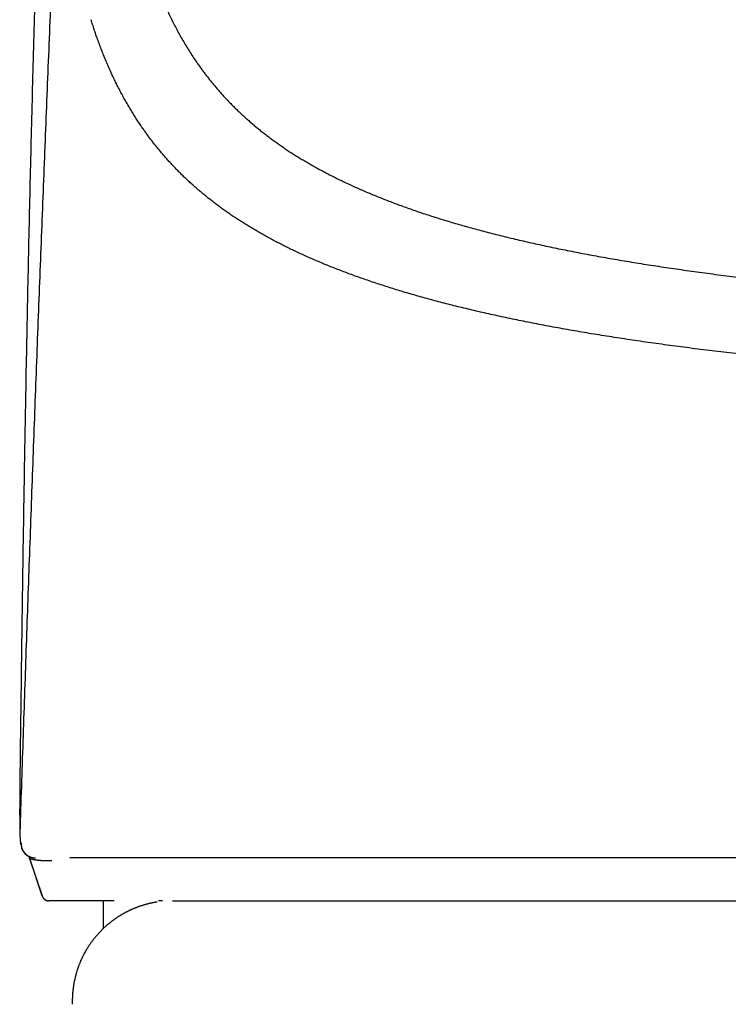
# Model space of a CAD drawing. Units: millimetres. Extents: x -398 to -3, y 7 to 287.
# Drawn here: x -340 to -337, y 111 to 115 of the extents above; entities that cross this region are included whole.
import ezdxf

# ---------------------------------------------------------------- set-up
doc = ezdxf.new("R2010")
doc.units = ezdxf.units.MM
doc.styles.get("Standard").update_dxf_attribs({"font": 'ROMANS', "bigfont": 'BIGFONT'})
doc.dimstyles.new('ISO-25', dxfattribs={"dimtxt": 2.5, "dimasz": 2.5, "dimexe": 1.25, "dimexo": 0.625, "dimtad": 1, "dimtxsty": 'Standard', "dimcen": 2.5, "dimadec": 0, "dimazin": 0, "dimtfac": 1, "dimtmove": 0, "dimatfit": 3, "dimfxl": 1, "dimarcsym": 0})

# ---------------------------------------------------------------- blocks, each defined once
blk = doc.blocks.new('VIS-UWN-05-10018')
at = {"color": 20, "linetype": 'Continuous'}
for p, q in [((-339.8322, 111.6477), (-339.7887, 111.5171)), ((-339.7885, 111.5171), (-339.832, 111.6477)), ((-330.233, 111.65), (-339.6911, 111.65)), ((-339.7066, 111.5), (-339.7648, 111.5)), ((-339.5365, 111.5), (-339.7066, 111.5)), ((-339.3673, 111.5), (-339.3814, 111.5)), ((-339.3674, 111.5), (-339.3814, 111.5)), ((-339.333, 111.5), (-338.5321, 111.5)), ((-338.5321, 111.5), (-338.4805, 111.5)), ((-338.4805, 111.5), (-337.6197, 111.5)), ((-337.6197, 111.5), (-337.5133, 111.5)), ((-337.5133, 111.5), (-334.2579, 111.5))]:
    blk.add_line(p, q, dxfattribs=at)
blk.add_arc((-339.765, 111.525), 0.025, 198.4285, 270, dxfattribs=at)
for centre, major_axis, ratio, start_param, end_param in [((-339.8126, 111.7), (0.05, 0), 0.999955, 3.110278, 4.712394), ((-339.818, 111.6525), (0.015, 0), 1, 3.140805, 3.46339)]:
    blk.add_ellipse(centre, major_axis=major_axis, ratio=ratio, start_param=start_param, end_param=end_param, dxfattribs=at)
for points, knots in [([(-339.7272, 115.3841), (-339.7295, 115.3313), (-339.7341, 115.2257), (-339.7408, 115.0673), (-339.7475, 114.909), (-339.7542, 114.7506), (-339.7607, 114.5923), (-339.7672, 114.4339), (-339.7736, 114.2755), (-339.78, 114.1172), (-339.7862, 113.9588), (-339.7924, 113.8004), (-339.7985, 113.642), (-339.8046, 113.4836), (-339.8106, 113.3253), (-339.8165, 113.1669), (-339.8223, 113.0085), (-339.8281, 112.8501), (-339.8338, 112.6917), (-339.8394, 112.5333), (-339.845, 112.3749), (-339.8505, 112.2165), (-339.8559, 112.0581), (-339.8612, 111.8997), (-339.8647, 111.7941), (-339.8665, 111.7413)], [0, 0, 0, 0, 0.1585, 0.317, 0.475499, 0.633999, 0.792498, 0.950996, 1.109495, 1.267993, 1.426492, 1.58499, 1.743488, 1.901987, 2.060485, 2.218983, 2.377482, 2.53598, 2.694479, 2.852977, 3.011476, 3.169973, 3.328471, 3.486968, 3.645465, 3.645465, 3.645465, 3.645465]), ([(-339.8009, 115.078), (-339.8027, 115.0232), (-339.8063, 114.9137), (-339.8113, 114.7494), (-339.8161, 114.585), (-339.8207, 114.4207), (-339.825, 114.2563), (-339.8291, 114.092), (-339.833, 113.9277), (-339.8366, 113.7633), (-339.8401, 113.599), (-339.8434, 113.4347), (-339.8465, 113.2703), (-339.8494, 113.106), (-339.8522, 112.9416), (-339.8549, 112.7773), (-339.8573, 112.6129), (-339.8597, 112.4486), (-339.8619, 112.2842), (-339.864, 112.1199), (-339.8654, 112.0103), (-339.866, 111.9555)], [0, 0, 0, 0, 0.164421, 0.328833, 0.493239, 0.657638, 0.822031, 0.986419, 1.150803, 1.315183, 1.479559, 1.643933, 1.808304, 1.972673, 2.137041, 2.301408, 2.465774, 2.630139, 2.794503, 2.958866, 3.123228, 3.123228, 3.123228, 3.123228]), ([(-339.425, 114.8107), (-339.4229, 114.8037), (-339.4187, 114.7898), (-339.4121, 114.7691), (-339.4052, 114.7484), (-339.3981, 114.7279), (-339.3906, 114.7075), (-339.3829, 114.6872), (-339.3748, 114.6671), (-339.3665, 114.6471), (-339.3578, 114.6272), (-339.3489, 114.6075), (-339.3396, 114.5879), (-339.3299, 114.5685), (-339.32, 114.5492), (-339.3097, 114.5301), (-339.299, 114.5111), (-339.2879, 114.4923), (-339.2765, 114.4737), (-339.2647, 114.4552), (-339.2566, 114.443), (-339.2525, 114.4369)], [0, 0, 0, 0, 0.0218064, 0.0435879, 0.0653455, 0.0870804, 0.108794, 0.1304893, 0.1521701, 0.1738407, 0.1955055, 0.2171692, 0.2388368, 0.2605154, 0.2822127, 0.3039368, 0.3256966, 0.347503, 0.3693677, 0.3913026, 0.4133206, 0.4133206, 0.4133206, 0.4133206]), ([(-339.4406, 114.2052), (-339.444, 114.2102), (-339.4508, 114.2203), (-339.4608, 114.2355), (-339.4705, 114.2509), (-339.4799, 114.2663), (-339.4891, 114.2819), (-339.4981, 114.2975), (-339.5068, 114.3133), (-339.5152, 114.3292), (-339.5235, 114.3452), (-339.5315, 114.3613), (-339.5393, 114.3774), (-339.5469, 114.3937), (-339.5543, 114.4101), (-339.5615, 114.4266), (-339.5685, 114.4432), (-339.5753, 114.4599), (-339.5819, 114.4766), (-339.5883, 114.4935), (-339.5945, 114.5105), (-339.6005, 114.5275), (-339.6063, 114.5446), (-339.612, 114.5618), (-339.6156, 114.5733), (-339.6174, 114.5791)], [0, 0, 0, 0, 0.0182501, 0.0364439, 0.0545887, 0.0726913, 0.0907586, 0.1087971, 0.1268127, 0.1448107, 0.1627964, 0.1807747, 0.1987491, 0.2167233, 0.2347004, 0.2526832, 0.2706745, 0.2886768, 0.3066926, 0.3247241, 0.3427735, 0.3608417, 0.3789297, 0.3970385, 0.4151688, 0.4151688, 0.4151688, 0.4151688]), ([(-339.2525, 114.4369), (-339.2499, 114.4331), (-339.2446, 114.4255), (-339.2366, 114.4141), (-339.2284, 114.4028), (-339.22, 114.3916), (-339.2115, 114.3805), (-339.2028, 114.3694), (-339.1939, 114.3584), (-339.1848, 114.3474), (-339.1755, 114.3365), (-339.1661, 114.3257), (-339.1564, 114.3149), (-339.1466, 114.3043), (-339.1365, 114.2936), (-339.1263, 114.2831), (-339.1158, 114.2726), (-339.1051, 114.2622), (-339.0942, 114.2519), (-339.0831, 114.2416), (-339.0718, 114.2314), (-339.0602, 114.2212), (-339.0484, 114.2112), (-339.0364, 114.2012), (-339.0241, 114.1912), (-339.0116, 114.1814), (-338.9988, 114.1716), (-338.9858, 114.1619), (-338.9725, 114.1522), (-338.959, 114.1426), (-338.9452, 114.1331), (-338.9311, 114.1236), (-338.9168, 114.1143), (-338.9021, 114.1049), (-338.8872, 114.0957), (-338.872, 114.0865), (-338.8565, 114.0774), (-338.8407, 114.0684), (-338.8246, 114.0594), (-338.8082, 114.0505), (-338.7915, 114.0417), (-338.7745, 114.0329), (-338.7571, 114.0243), (-338.7394, 114.0156), (-338.7214, 114.0071), (-338.7031, 113.9986), (-338.6844, 113.9902), (-338.6654, 113.9819), (-338.6461, 113.9736), (-338.6263, 113.9654), (-338.6063, 113.9572), (-338.5858, 113.9492), (-338.565, 113.9412), (-338.5439, 113.9333), (-338.5223, 113.9254), (-338.5004, 113.9177), (-338.4782, 113.91), (-338.4556, 113.9024), (-338.4326, 113.8948), (-338.4092, 113.8874), (-338.3855, 113.88), (-338.3613, 113.8727), (-338.3368, 113.8655), (-338.3119, 113.8584), (-338.2867, 113.8513), (-338.261, 113.8444), (-338.2349, 113.8375), (-338.2084, 113.8306), (-338.1816, 113.8239), (-338.1543, 113.8172), (-338.1266, 113.8107), (-338.0985, 113.8041), (-338.0699, 113.7977), (-338.041, 113.7914), (-338.0116, 113.7851), (-337.9817, 113.7789), (-337.9515, 113.7728), (-337.9208, 113.7668), (-337.8897, 113.7608), (-337.8581, 113.7549), (-337.826, 113.7491), (-337.7935, 113.7434), (-337.7606, 113.7378), (-337.7271, 113.7322), (-337.6932, 113.7267), (-337.6589, 113.7213), (-337.624, 113.716), (-337.5887, 113.7107), (-337.5528, 113.7056), (-337.5165, 113.7005), (-337.4797, 113.6954), (-337.4424, 113.6905), (-337.4045, 113.6856), (-337.3662, 113.6809), (-337.3273, 113.6761), (-337.2879, 113.6715), (-337.248, 113.667), (-337.2075, 113.6625), (-337.1665, 113.6581), (-337.125, 113.6538), (-337.0829, 113.6495), (-337.0402, 113.6453), (-336.9969, 113.6412), (-336.9531, 113.6372), (-336.9088, 113.6332), (-336.8638, 113.6294), (-336.8183, 113.6256), (-336.7723, 113.6218), (-336.7258, 113.6182), (-336.6788, 113.6146), (-336.6312, 113.6111), (-336.5832, 113.6077), (-336.5347, 113.6044), (-336.4857, 113.6011), (-336.4361, 113.5979), (-336.386, 113.5948), (-336.3355, 113.5918), (-336.2843, 113.5888), (-336.2327, 113.5859), (-336.1805, 113.583), (-336.1278, 113.5803), (-336.0746, 113.5776), (-336.0208, 113.5749), (-335.9665, 113.5724), (-335.9116, 113.5699), (-335.8562, 113.5674), (-335.8002, 113.565), (-335.7437, 113.5627), (-335.6865, 113.5605), (-335.6288, 113.5583), (-335.5706, 113.5561), (-335.5117, 113.554), (-335.4523, 113.552), (-335.3922, 113.55), (-335.3316, 113.5481), (-335.2703, 113.5462), (-335.2085, 113.5444), (-335.146, 113.5427), (-335.0829, 113.5409), (-335.0192, 113.5393), (-334.9548, 113.5377), (-334.8897, 113.5361), (-334.8241, 113.5346), (-334.758, 113.5331), (-334.6914, 113.5317), (-334.6243, 113.5303), (-334.5567, 113.529), (-334.4887, 113.5277), (-334.4202, 113.5264), (-334.3511, 113.5252), (-334.2816, 113.5241), (-334.2117, 113.523), (-334.1412, 113.5219), (-334.0702, 113.5209), (-333.9987, 113.5199), (-333.9267, 113.5189), (-333.8542, 113.518), (-333.7812, 113.5171), (-333.7076, 113.5162), (-333.6335, 113.5154), (-333.5589, 113.5146), (-333.4837, 113.5138), (-333.408, 113.5131), (-333.3317, 113.5124), (-333.2549, 113.5117), (-333.1775, 113.5111), (-333.0995, 113.5105), (-333.021, 113.5099), (-332.9418, 113.5093), (-332.8621, 113.5088), (-332.7817, 113.5083), (-332.7009, 113.5078), (-332.6196, 113.5073), (-332.5381, 113.5069), (-332.4563, 113.5064), (-332.3742, 113.506), (-332.2918, 113.5057), (-332.2092, 113.5053), (-332.1262, 113.505), (-332.043, 113.5047), (-331.9596, 113.5044), (-331.8758, 113.5041), (-331.7918, 113.5038), (-331.7075, 113.5036), (-331.6229, 113.5034), (-331.538, 113.5032), (-331.4528, 113.503), (-331.3674, 113.5028), (-331.2816, 113.5026), (-331.1956, 113.5025), (-331.1093, 113.5023), (-331.0227, 113.5022), (-330.9357, 113.5021), (-330.8485, 113.502), (-330.761, 113.5019), (-330.6733, 113.5019), (-330.5853, 113.5018), (-330.4973, 113.5018), (-330.4093, 113.5018), (-330.3211, 113.5017), (-330.2624, 113.5017), (-330.233, 113.5017)], [0, 0, 0, 0, 0.013867, 0.027773, 0.041722, 0.055718, 0.069765, 0.083867, 0.098028, 0.112252, 0.126545, 0.140911, 0.155354, 0.169881, 0.184494, 0.1992, 0.214004, 0.228912, 0.243928, 0.259059, 0.274309, 0.289685, 0.305192, 0.320837, 0.336624, 0.35256, 0.368651, 0.384903, 0.401321, 0.417912, 0.434682, 0.451637, 0.468784, 0.486127, 0.503674, 0.521431, 0.539404, 0.557599, 0.576022, 0.594679, 0.613578, 0.632724, 0.652123, 0.671783, 0.691708, 0.711906, 0.732383, 0.753145, 0.774198, 0.795549, 0.817205, 0.83917, 0.861452, 0.884057, 0.906973, 0.9302, 0.953744, 0.977608, 1.001798, 1.026319, 1.051176, 1.076372, 1.101914, 1.127806, 1.154051, 1.180657, 1.207625, 1.234963, 1.262674, 1.290762, 1.319233, 1.348092, 1.377342, 1.406989, 1.437037, 1.467492, 1.498359, 1.529641, 1.561344, 1.593473, 1.626034, 1.659031, 1.692469, 1.726353, 1.76069, 1.795483, 1.83074, 1.866464, 1.902661, 1.939337, 1.976498, 2.014148, 2.052294, 2.090941, 2.130096, 2.169763, 2.209948, 2.250658, 2.291899, 2.333677, 2.375997, 2.418867, 2.462292, 2.506279, 2.550835, 2.595967, 2.641649, 2.687818, 2.734475, 2.781623, 2.829266, 2.877406, 2.926047, 2.975191, 3.024843, 3.075006, 3.125682, 3.176877, 3.228594, 3.280837, 3.333608, 3.386913, 3.440755, 3.49514, 3.550071, 3.605553, 3.66159, 3.718187, 3.775349, 3.833081, 3.89139, 3.950279, 4.009755, 4.069823, 4.130491, 4.191763, 4.253648, 4.316152, 4.379282, 4.443047, 4.507454, 4.572512, 4.638193, 4.704354, 4.770983, 4.838083, 4.905657, 4.973708, 5.042239, 5.111255, 5.180758, 5.250752, 5.321242, 5.392231, 5.463725, 5.535727, 5.608244, 5.681279, 5.754839, 5.828929, 5.903555, 5.978724, 6.05444, 6.130711, 6.207544, 6.284946, 6.362924, 6.441485, 6.520637, 6.60039, 6.68075, 6.761692, 6.842961, 6.924503, 7.006319, 7.08841, 7.170775, 7.253416, 7.336334, 7.41953, 7.503004, 7.586758, 7.670791, 7.755107, 7.839705, 7.924587, 8.009755, 8.095209, 8.180951, 8.266983, 8.353306, 8.439923, 8.526833, 8.614041, 8.701546, 8.789353, 8.877326, 8.965345, 9.053408, 9.141516, 9.229668, 9.229668, 9.229668, 9.229668]), ([(-330.233, 113.2317), (-330.263, 113.2317), (-330.3229, 113.2317), (-330.4127, 113.2317), (-330.5025, 113.2318), (-330.5922, 113.2318), (-330.6819, 113.2319), (-330.7714, 113.2319), (-330.8606, 113.232), (-330.9496, 113.2321), (-331.0382, 113.2323), (-331.1265, 113.2324), (-331.2146, 113.2326), (-331.3023, 113.2328), (-331.3898, 113.233), (-331.4769, 113.2332), (-331.5638, 113.2334), (-331.6503, 113.2337), (-331.7366, 113.234), (-331.8226, 113.2343), (-331.9083, 113.2346), (-331.9937, 113.2349), (-332.0788, 113.2353), (-332.1636, 113.2357), (-332.2482, 113.2361), (-332.3325, 113.2366), (-332.4164, 113.237), (-332.5001, 113.2375), (-332.5836, 113.2381), (-332.6667, 113.2386), (-332.7496, 113.2392), (-332.8321, 113.2398), (-332.9142, 113.2405), (-332.9957, 113.2411), (-333.0765, 113.2418), (-333.1568, 113.2426), (-333.2364, 113.2434), (-333.3155, 113.2442), (-333.394, 113.245), (-333.4719, 113.2459), (-333.5492, 113.2468), (-333.626, 113.2477), (-333.7022, 113.2487), (-333.7779, 113.2497), (-333.853, 113.2507), (-333.9276, 113.2518), (-334.0016, 113.2529), (-334.0751, 113.2541), (-334.1481, 113.2553), (-334.2206, 113.2566), (-334.2925, 113.2578), (-334.364, 113.2592), (-334.4349, 113.2605), (-334.5054, 113.262), (-334.5753, 113.2634), (-334.6447, 113.2649), (-334.7137, 113.2665), (-334.7821, 113.2681), (-334.8501, 113.2698), (-334.9176, 113.2715), (-334.9846, 113.2732), (-335.0511, 113.2751), (-335.1169, 113.2769), (-335.1821, 113.2788), (-335.2466, 113.2808), (-335.3105, 113.2828), (-335.3737, 113.2849), (-335.4363, 113.287), (-335.4983, 113.2892), (-335.5597, 113.2914), (-335.6204, 113.2937), (-335.6806, 113.2961), (-335.7401, 113.2985), (-335.7991, 113.3009), (-335.8574, 113.3034), (-335.9152, 113.306), (-335.9724, 113.3087), (-336.029, 113.3114), (-336.0851, 113.3142), (-336.1406, 113.317), (-336.1955, 113.3199), (-336.2499, 113.3229), (-336.3037, 113.3259), (-336.357, 113.329), (-336.4097, 113.3322), (-336.4619, 113.3354), (-336.5135, 113.3387), (-336.5646, 113.3421), (-336.6152, 113.3456), (-336.6653, 113.3491), (-336.7148, 113.3527), (-336.7639, 113.3564), (-336.8124, 113.3601), (-336.8604, 113.364), (-336.9078, 113.3679), (-336.9548, 113.3719), (-337.0013, 113.3759), (-337.0472, 113.3801), (-337.0926, 113.3843), (-337.1374, 113.3886), (-337.1816, 113.393), (-337.2252, 113.3974), (-337.2682, 113.402), (-337.3107, 113.4065), (-337.3526, 113.4112), (-337.394, 113.416), (-337.4348, 113.4208), (-337.4751, 113.4257), (-337.5148, 113.4306), (-337.554, 113.4357), (-337.5927, 113.4408), (-337.6308, 113.446), (-337.6685, 113.4513), (-337.7056, 113.4566), (-337.7422, 113.462), (-337.7783, 113.4676), (-337.8139, 113.4731), (-337.849, 113.4788), (-337.8837, 113.4845), (-337.9178, 113.4903), (-337.9515, 113.4962), (-337.9847, 113.5022), (-338.0174, 113.5082), (-338.0497, 113.5143), (-338.0815, 113.5205), (-338.1128, 113.5268), (-338.1437, 113.5331), (-338.1742, 113.5395), (-338.2042, 113.546), (-338.2338, 113.5526), (-338.2629, 113.5593), (-338.2916, 113.566), (-338.3199, 113.5728), (-338.3478, 113.5797), (-338.3752, 113.5866), (-338.4022, 113.5937), (-338.4288, 113.6008), (-338.4551, 113.608), (-338.4809, 113.6153), (-338.5063, 113.6226), (-338.5313, 113.63), (-338.5559, 113.6375), (-338.5801, 113.6451), (-338.604, 113.6528), (-338.6274, 113.6605), (-338.6505, 113.6683), (-338.6732, 113.6762), (-338.6955, 113.6842), (-338.7175, 113.6922), (-338.7391, 113.7004), (-338.7603, 113.7085), (-338.7812, 113.7168), (-338.8017, 113.7251), (-338.8218, 113.7335), (-338.8415, 113.742), (-338.8609, 113.7506), (-338.88, 113.7592), (-338.8987, 113.7678), (-338.9171, 113.7766), (-338.9351, 113.7854), (-338.9528, 113.7943), (-338.9702, 113.8032), (-338.9872, 113.8123), (-339.0039, 113.8213), (-339.0203, 113.8305), (-339.0364, 113.8397), (-339.0523, 113.849), (-339.0678, 113.8584), (-339.083, 113.8678), (-339.0979, 113.8773), (-339.1125, 113.8869), (-339.1269, 113.8965), (-339.141, 113.9062), (-339.1548, 113.916), (-339.1683, 113.9258), (-339.1816, 113.9357), (-339.1946, 113.9457), (-339.2074, 113.9557), (-339.2199, 113.9658), (-339.2322, 113.976), (-339.2442, 113.9862), (-339.256, 113.9965), (-339.2676, 114.0069), (-339.2789, 114.0173), (-339.29, 114.0278), (-339.3009, 114.0384), (-339.3116, 114.0491), (-339.322, 114.0598), (-339.3323, 114.0706), (-339.3424, 114.0814), (-339.3522, 114.0923), (-339.3619, 114.1033), (-339.3713, 114.1144), (-339.3806, 114.1255), (-339.3897, 114.1367), (-339.3986, 114.1479), (-339.4074, 114.1592), (-339.4159, 114.1706), (-339.4243, 114.1821), (-339.4325, 114.1936), (-339.4379, 114.2013), (-339.4406, 114.2052)], [0, 0, 0, 0, 0.08988, 0.179714, 0.269503, 0.359246, 0.448943, 0.538491, 0.627734, 0.716671, 0.805305, 0.893638, 0.981671, 1.069407, 1.156847, 1.243993, 1.330845, 1.417407, 1.503678, 1.58966, 1.675355, 1.760763, 1.845886, 1.930724, 2.015279, 2.09955, 2.18354, 2.267248, 2.350676, 2.433824, 2.516692, 2.59928, 2.681391, 2.762877, 2.843746, 2.924008, 3.003671, 3.082741, 3.161227, 3.239135, 3.316473, 3.393248, 3.469465, 3.545131, 3.620252, 3.694834, 3.768882, 3.842401, 3.915397, 3.987875, 4.059839, 4.131293, 4.202243, 4.272692, 4.342643, 4.4121, 4.481067, 4.549548, 4.617544, 4.68506, 4.752098, 4.818621, 4.884487, 4.94969, 5.014241, 5.078146, 5.141414, 5.204052, 5.266068, 5.327467, 5.388257, 5.448445, 5.508034, 5.567032, 5.625444, 5.683276, 5.740533, 5.79722, 5.853341, 5.908902, 5.963906, 6.018359, 6.072264, 6.125627, 6.178451, 6.23074, 6.282497, 6.333728, 6.384435, 6.434623, 6.484294, 6.533453, 6.582102, 6.630245, 6.677885, 6.725026, 6.77167, 6.817814, 6.863388, 6.908378, 6.952793, 6.996638, 7.03992, 7.082646, 7.124822, 7.166454, 7.207548, 7.248112, 7.28815, 7.327669, 7.366674, 7.40517, 7.443165, 7.480664, 7.517672, 7.554195, 7.590238, 7.625807, 7.660908, 7.695545, 7.729725, 7.763452, 7.796732, 7.82957, 7.861971, 7.893941, 7.925484, 7.956606, 7.987311, 8.017604, 8.047491, 8.076976, 8.106064, 8.13476, 8.163069, 8.190995, 8.218544, 8.245719, 8.272527, 8.298971, 8.325057, 8.350789, 8.376172, 8.401211, 8.42591, 8.450276, 8.474313, 8.498025, 8.521419, 8.544498, 8.567254, 8.589685, 8.611797, 8.633598, 8.655092, 8.676288, 8.69719, 8.717807, 8.738143, 8.758207, 8.778003, 8.797539, 8.816821, 8.835856, 8.85465, 8.873209, 8.89154, 8.909649, 8.927542, 8.945227, 8.962709, 8.979995, 8.99709, 9.014002, 9.030735, 9.047298, 9.063695, 9.079932, 9.096017, 9.111955, 9.127751, 9.143413, 9.158945, 9.174354, 9.189645, 9.204825, 9.219898, 9.234871, 9.249748, 9.264535, 9.279238, 9.293861, 9.30841, 9.322888, 9.337301, 9.351655, 9.365952, 9.380197, 9.394395, 9.408549, 9.422664, 9.422664, 9.422664, 9.422664]), ([(-339.866, 111.9555), (-339.8661, 111.9531), (-339.8661, 111.9482), (-339.8662, 111.9409), (-339.8663, 111.9337), (-339.8664, 111.9266), (-339.8664, 111.9196), (-339.8665, 111.9128), (-339.8666, 111.906), (-339.8666, 111.8994), (-339.8667, 111.8929), (-339.8667, 111.8864), (-339.8668, 111.8801), (-339.8668, 111.8739), (-339.8669, 111.8678), (-339.8669, 111.8618), (-339.8669, 111.8559), (-339.867, 111.8501), (-339.867, 111.8445), (-339.867, 111.8389), (-339.867, 111.8334), (-339.867, 111.8281), (-339.8671, 111.8229), (-339.8671, 111.8177), (-339.8671, 111.8127), (-339.8671, 111.8078), (-339.8671, 111.803), (-339.8671, 111.7983), (-339.867, 111.7938), (-339.867, 111.7893), (-339.867, 111.7849), (-339.867, 111.7807), (-339.867, 111.7766), (-339.8669, 111.7725), (-339.8669, 111.7686), (-339.8669, 111.7648), (-339.8668, 111.7611), (-339.8668, 111.7576), (-339.8667, 111.7541), (-339.8667, 111.7507), (-339.8666, 111.7475), (-339.8666, 111.7443), (-339.8665, 111.7423), (-339.8665, 111.7413)], [0, 0, 0, 0, 0.0074007, 0.0146932, 0.0218775, 0.0289536, 0.0359215, 0.0427812, 0.0495329, 0.0561765, 0.0627121, 0.0691396, 0.0754592, 0.0816708, 0.0877743, 0.0937698, 0.0996572, 0.1054365, 0.1111076, 0.1166706, 0.1221255, 0.1274717, 0.1327079, 0.1378336, 0.142849, 0.147754, 0.1525486, 0.157233, 0.1618071, 0.166271, 0.1706247, 0.1748683, 0.1790017, 0.183025, 0.1869382, 0.1907412, 0.194434, 0.1980166, 0.201489, 0.2048511, 0.208103, 0.2112445, 0.2142756, 0.2142756, 0.2142756, 0.2142756]), ([(-339.8665, 111.7413), (-339.8665, 111.7408), (-339.8665, 111.74), (-339.8664, 111.7387), (-339.8664, 111.7374), (-339.8664, 111.7362), (-339.8663, 111.735), (-339.8663, 111.7338), (-339.8663, 111.7326), (-339.8662, 111.7315), (-339.8662, 111.7304), (-339.8661, 111.7293), (-339.8661, 111.7282), (-339.8661, 111.7271), (-339.866, 111.7258), (-339.866, 111.7247), (-339.8659, 111.7241)], [0, 0, 0, 0, 0.00129701, 0.00257251, 0.00382652, 0.00505904, 0.0062701, 0.00745971, 0.00862789, 0.00977465, 0.01089998, 0.01200387, 0.0130863, 0.01414724, 0.01518669, 0.017201, 0.017201, 0.017201, 0.017201]), ([(-339.8659, 111.7241), (-339.8659, 111.7228), (-339.8657, 111.7204), (-339.8655, 111.7169), (-339.8653, 111.7137), (-339.865, 111.711), (-339.8648, 111.7086), (-339.8645, 111.7065), (-339.8641, 111.7049), (-339.8638, 111.7035), (-339.8634, 111.7024), (-339.863, 111.7017), (-339.8626, 111.7016)], [0, 0, 0, 0, 0.00384601, 0.00733384, 0.01046428, 0.01323832, 0.01565732, 0.01772285, 0.01943744, 0.02080569, 0.02183701, 0.02299935, 0.02299935, 0.02299935, 0.02299935]), ([(-339.8655, 111.7204), (-339.8655, 111.7194), (-339.8654, 111.7175), (-339.8652, 111.7145), (-339.865, 111.7117), (-339.8648, 111.7089), (-339.8646, 111.7063), (-339.8645, 111.7039), (-339.8645, 111.7018), (-339.8646, 111.7), (-339.8647, 111.6989), (-339.8648, 111.6983)], [0, 0, 0, 0, 0.00293376, 0.0058822, 0.0087845, 0.01157825, 0.01420063, 0.01658967, 0.01868634, 0.02047447, 0.02209403, 0.02209403, 0.02209403, 0.02209403]), ([(-339.862, 111.7016), (-339.862, 111.7008), (-339.862, 111.6993), (-339.8619, 111.697), (-339.8617, 111.6947), (-339.8614, 111.6924), (-339.861, 111.6902), (-339.8605, 111.6879), (-339.8599, 111.6857), (-339.8592, 111.6836), (-339.8584, 111.6814), (-339.8575, 111.6793), (-339.8565, 111.6772), (-339.8554, 111.6752), (-339.8543, 111.6733), (-339.853, 111.6714), (-339.8516, 111.6695), (-339.8502, 111.6677), (-339.8487, 111.666), (-339.8471, 111.6644), (-339.8454, 111.6628), (-339.8437, 111.6613), (-339.8419, 111.6599), (-339.84, 111.6586), (-339.8381, 111.6573), (-339.8361, 111.6562), (-339.8341, 111.6551), (-339.832, 111.6542), (-339.8299, 111.6533), (-339.8277, 111.6525), (-339.8255, 111.6519), (-339.8233, 111.6513), (-339.8211, 111.6508), (-339.8188, 111.6505), (-339.8166, 111.6502), (-339.8143, 111.65), (-339.8127, 111.65), (-339.812, 111.65)], [0, 0, 0, 0, 0.0022885, 0.004577, 0.0068655, 0.009154, 0.0114425, 0.01373099, 0.01601949, 0.01830798, 0.02059647, 0.02288495, 0.02517343, 0.02746191, 0.02975038, 0.03203884, 0.0343273, 0.03661577, 0.03890422, 0.04119266, 0.0434811, 0.04576954, 0.04805798, 0.0503464, 0.05263482, 0.05492324, 0.05721166, 0.05950007, 0.06178847, 0.06407688, 0.06636528, 0.06865367, 0.07094207, 0.07323046, 0.07551885, 0.07780725, 0.08009564, 0.08009564, 0.08009564, 0.08009564]), ([(-339.8609, 111.684), (-339.8607, 111.6837), (-339.8604, 111.6831), (-339.86, 111.6821), (-339.8595, 111.6811), (-339.8589, 111.68), (-339.8584, 111.6789), (-339.8578, 111.6778), (-339.8571, 111.6766), (-339.8565, 111.6753), (-339.856, 111.6745), (-339.8557, 111.6741)], [0, 0, 0, 0, 0.00101935, 0.00209008, 0.00321396, 0.00439276, 0.00562823, 0.00692215, 0.00827633, 0.00969379, 0.01117893, 0.01117893, 0.01117893, 0.01117893]), ([(-339.833, 111.6525), (-339.833, 111.652), (-339.833, 111.6511), (-339.8327, 111.6495), (-339.8325, 111.6484), (-339.8322, 111.6477)], [0, 0, 0, 0, 0.001381471, 0.002762962, 0.00483426, 0.00483426, 0.00483426, 0.00483426]), ([(-339.832, 111.6477), (-339.8322, 111.6481), (-339.8324, 111.649), (-339.8327, 111.6506), (-339.8328, 111.6518), (-339.8328, 111.6524)], [0, 0, 0, 0, 0.001379113, 0.002758246, 0.004826011, 0.004826011, 0.004826011, 0.004826011]), ([(-339.7624, 111.6398), (-339.7632, 111.6398), (-339.7647, 111.6398), (-339.767, 111.6397), (-339.7693, 111.6397), (-339.7716, 111.6397), (-339.7738, 111.6397), (-339.7761, 111.6398), (-339.7783, 111.6398), (-339.7804, 111.6398), (-339.7826, 111.6399), (-339.7847, 111.64), (-339.7868, 111.6401), (-339.7888, 111.6402), (-339.7908, 111.6404), (-339.7928, 111.6405), (-339.7947, 111.6406), (-339.7966, 111.6408), (-339.7984, 111.641), (-339.8003, 111.6412), (-339.802, 111.6414), (-339.8038, 111.6416), (-339.8055, 111.6418), (-339.8071, 111.642), (-339.8087, 111.6422), (-339.8102, 111.6424), (-339.8117, 111.6426), (-339.8132, 111.6428), (-339.8145, 111.6431), (-339.8159, 111.6433), (-339.8171, 111.6435), (-339.8183, 111.6437), (-339.8194, 111.644), (-339.8205, 111.6442), (-339.8218, 111.6445), (-339.8232, 111.6448), (-339.8247, 111.6451), (-339.826, 111.6454), (-339.8272, 111.6457), (-339.8283, 111.646), (-339.8294, 111.6464), (-339.8305, 111.647), (-339.8316, 111.6472), (-339.832, 111.6477)], [0, 0, 0, 0, 0.00231603, 0.00461961, 0.00690796, 0.00917831, 0.01142792, 0.01365401, 0.01585375, 0.01802452, 0.02016494, 0.02227392, 0.02434995, 0.02639173, 0.02839873, 0.03037045, 0.03230638, 0.03420599, 0.03606858, 0.03789336, 0.03967946, 0.04142506, 0.04312777, 0.0447851, 0.0463947, 0.04795433, 0.04946178, 0.05091481, 0.05231137, 0.05364941, 0.05492667, 0.05614101, 0.05729098, 0.05837527, 0.05939281, 0.06122462, 0.06278867, 0.06410254, 0.06519566, 0.06649924, 0.06750081, 0.06850319, 0.07045411, 0.07045411, 0.07045411, 0.07045411]), ([(-339.7549, 111.6399), (-339.7552, 111.6399), (-339.7559, 111.6399), (-339.757, 111.6399), (-339.7581, 111.6399), (-339.7592, 111.6399), (-339.7603, 111.6398), (-339.7613, 111.6398), (-339.7621, 111.6398), (-339.7624, 111.6398)], [0, 0, 0, 0, 0.001084847, 0.002169078, 0.003252448, 0.004334707, 0.00541561, 0.006494908, 0.007572358, 0.007572358, 0.007572358, 0.007572358]), ([(-339.7885, 111.5171), (-339.7883, 111.5166), (-339.7879, 111.5155), (-339.7873, 111.514), (-339.7865, 111.5126), (-339.7856, 111.5112), (-339.7847, 111.5099), (-339.7836, 111.5086), (-339.7825, 111.5074), (-339.7813, 111.5062), (-339.7801, 111.5052), (-339.7787, 111.5042), (-339.7773, 111.5034), (-339.7759, 111.5026), (-339.7744, 111.5019), (-339.7728, 111.5013), (-339.7713, 111.5008), (-339.7697, 111.5005), (-339.7681, 111.5002), (-339.7664, 111.5), (-339.7653, 111.5), (-339.7648, 111.5)], [0, 0, 0, 0, 0.0016433, 0.00328662, 0.00492994, 0.00657325, 0.00821656, 0.00985986, 0.01150318, 0.0131465, 0.0147898, 0.01643311, 0.01807641, 0.01971974, 0.02136305, 0.02300635, 0.02464966, 0.02629297, 0.02793629, 0.02957961, 0.03122291, 0.03122291, 0.03122291, 0.03122291]), ([(-339.3864, 111.4959), (-339.3875, 111.4957), (-339.3898, 111.4954), (-339.3932, 111.4948), (-339.3966, 111.4942), (-339.4, 111.4935), (-339.4034, 111.4928), (-339.4068, 111.4921), (-339.4102, 111.4914), (-339.4136, 111.4906), (-339.417, 111.4898), (-339.4203, 111.4889), (-339.4237, 111.4881), (-339.427, 111.4871), (-339.4304, 111.4862), (-339.4337, 111.4852), (-339.437, 111.4842), (-339.4403, 111.4831), (-339.4436, 111.4821), (-339.4469, 111.481), (-339.4502, 111.4798), (-339.4534, 111.4786), (-339.4567, 111.4774), (-339.4599, 111.4762), (-339.4632, 111.4749), (-339.4664, 111.4736), (-339.4696, 111.4723), (-339.4728, 111.4709), (-339.4759, 111.4695), (-339.4791, 111.4681), (-339.4822, 111.4666), (-339.4854, 111.4651), (-339.4885, 111.4636), (-339.4916, 111.462), (-339.4947, 111.4604), (-339.4977, 111.4588), (-339.5008, 111.4572), (-339.5038, 111.4555), (-339.5069, 111.4538), (-339.5099, 111.452), (-339.5128, 111.4503), (-339.5158, 111.4485), (-339.5188, 111.4466), (-339.5217, 111.4448), (-339.5246, 111.4429), (-339.5275, 111.441), (-339.5304, 111.439), (-339.5332, 111.4371), (-339.5361, 111.4351), (-339.5389, 111.433), (-339.5417, 111.431), (-339.5445, 111.4289), (-339.5472, 111.4268), (-339.5499, 111.4247), (-339.5527, 111.4225), (-339.5553, 111.4203), (-339.558, 111.4181), (-339.5607, 111.4158), (-339.5633, 111.4136), (-339.5659, 111.4113), (-339.5685, 111.409), (-339.571, 111.4066), (-339.5736, 111.4042), (-339.5761, 111.4018), (-339.5786, 111.3994), (-339.581, 111.397), (-339.5835, 111.3945), (-339.5859, 111.392), (-339.5882, 111.3895), (-339.5906, 111.3869), (-339.5929, 111.3844), (-339.5953, 111.3818), (-339.5975, 111.3792), (-339.5998, 111.3765), (-339.602, 111.3739), (-339.6042, 111.3712), (-339.6064, 111.3685), (-339.6086, 111.3658), (-339.6107, 111.363), (-339.6128, 111.3603), (-339.6149, 111.3575), (-339.6169, 111.3547), (-339.6189, 111.3519), (-339.6209, 111.349), (-339.6229, 111.3461), (-339.6248, 111.3433), (-339.6267, 111.3404), (-339.6286, 111.3374), (-339.6304, 111.3345), (-339.6322, 111.3315), (-339.634, 111.3286), (-339.6358, 111.3256), (-339.6375, 111.3226), (-339.6392, 111.3195), (-339.6409, 111.3165), (-339.6425, 111.3134), (-339.6441, 111.3103), (-339.6457, 111.3073), (-339.6472, 111.3041), (-339.6487, 111.301), (-339.6502, 111.2979), (-339.6517, 111.2947), (-339.6531, 111.2916), (-339.6545, 111.2884), (-339.6558, 111.2852), (-339.6572, 111.282), (-339.6585, 111.2788), (-339.6597, 111.2755), (-339.6609, 111.2723), (-339.6621, 111.269), (-339.6633, 111.2658), (-339.6644, 111.2625), (-339.6655, 111.2592), (-339.6666, 111.2559), (-339.6676, 111.2526), (-339.6686, 111.2492), (-339.6696, 111.2459), (-339.6705, 111.2426), (-339.6714, 111.2392), (-339.6723, 111.2359), (-339.6731, 111.2325), (-339.6739, 111.2291), (-339.6747, 111.2257), (-339.6754, 111.2223), (-339.6761, 111.2189), (-339.6768, 111.2155), (-339.6774, 111.2121), (-339.678, 111.2087), (-339.6786, 111.2053), (-339.6791, 111.2019), (-339.6796, 111.1984), (-339.6801, 111.195), (-339.6805, 111.1915), (-339.6809, 111.1881), (-339.6813, 111.1846), (-339.6816, 111.1812), (-339.6819, 111.1777), (-339.6822, 111.1743), (-339.6824, 111.1708), (-339.6826, 111.1673), (-339.6827, 111.1639), (-339.6829, 111.1604), (-339.6829, 111.1569), (-339.683, 111.1535), (-339.683, 111.1512), (-339.683, 111.15)], [0, 0, 0, 0, 0.0034685, 0.0069371, 0.0104057, 0.0138742, 0.0173428, 0.0208114, 0.02428, 0.0277487, 0.0312173, 0.0346859, 0.0381546, 0.0416233, 0.0450919, 0.0485606, 0.0520293, 0.0554981, 0.0589668, 0.0624355, 0.0659043, 0.0693731, 0.0728419, 0.0763107, 0.0797795, 0.0832484, 0.0867173, 0.0901864, 0.093656, 0.0971258, 0.1005958, 0.1040661, 0.1075364, 0.1110069, 0.1144773, 0.1179477, 0.121418, 0.1248883, 0.1283584, 0.1318285, 0.1352986, 0.1387686, 0.1422387, 0.1457087, 0.1491788, 0.1526489, 0.1561191, 0.1595893, 0.1630595, 0.1665298, 0.17, 0.1734703, 0.1769405, 0.1804108, 0.183881, 0.1873512, 0.1908215, 0.1942917, 0.197762, 0.2012322, 0.2047025, 0.2081728, 0.2116431, 0.2151134, 0.2185837, 0.222054, 0.2255243, 0.2289946, 0.2324648, 0.2359351, 0.2394053, 0.2428756, 0.2463459, 0.2498162, 0.2532865, 0.2567568, 0.2602272, 0.2636975, 0.2671678, 0.2706382, 0.2741085, 0.2775789, 0.2810493, 0.2845197, 0.2879901, 0.2914605, 0.2949309, 0.2984013, 0.3018717, 0.3053422, 0.3088126, 0.312283, 0.3157535, 0.3192239, 0.3226944, 0.3261648, 0.3296352, 0.3331057, 0.3365761, 0.3400466, 0.3435171, 0.3469876, 0.3504581, 0.3539286, 0.3573991, 0.3608695, 0.3643399, 0.3678103, 0.3712806, 0.3747508, 0.378221, 0.3816912, 0.3851614, 0.3886316, 0.3921018, 0.395572, 0.3990422, 0.4025125, 0.4059826, 0.4094528, 0.412923, 0.4163932, 0.4198635, 0.4233338, 0.4268041, 0.4302743, 0.4337445, 0.4372145, 0.4406843, 0.4441541, 0.4476239, 0.4510937, 0.4545635, 0.4580333, 0.4615031, 0.4649729, 0.4684426, 0.4719124, 0.4753821, 0.4788518, 0.4823215, 0.4857912, 0.4892608, 0.4927304, 0.4962, 0.4962, 0.4962, 0.4962]), ([(-339.5755, 111.5), (-339.5755, 111.4953), (-339.5755, 111.486), (-339.5755, 111.4719), (-339.5755, 111.4579), (-339.5755, 111.4439), (-339.5755, 111.4298), (-339.5755, 111.4158), (-339.5755, 111.4065), (-339.5755, 111.4018)], [0, 0, 0, 0, 0.01403171, 0.02806343, 0.04209514, 0.05612686, 0.07015857, 0.08419029, 0.098222, 0.098222, 0.098222, 0.098222]), ([(-339.683, 111.15), (-339.683, 111.1496), (-339.683, 111.1487), (-339.683, 111.1475), (-339.683, 111.1462), (-339.683, 111.1449), (-339.683, 111.1436), (-339.683, 111.1423), (-339.683, 111.1411), (-339.683, 111.1398), (-339.683, 111.1389), (-339.683, 111.1385)], [0, 0, 0, 0, 0.00127558, 0.00255115, 0.00382671, 0.00510227, 0.00637781, 0.00765334, 0.00892885, 0.01020436, 0.01147987, 0.01147987, 0.01147987, 0.01147987])]:
    blk.add_open_spline(points, degree=3, knots=knots, dxfattribs=at)
blk = doc.blocks.new('_Dot')
at = {"color": 0, "linetype": 'ByBlock', "lineweight": -2}
blk.add_line((-0.5, 0), (-1, 0), dxfattribs=at)
at = {"color": 0, "linetype": 'ByBlock', "const_width": 0.5}
blk.add_lwpolyline([(-0.25, 0, 1), (0.25, 0, 1)], format="xyb", close=True, dxfattribs=at)
blk = doc.blocks.new('*D71')
at = {"color": 0, "lineweight": -2}
for p, q in [((-291.232, 106.8), (-291.232, 114.0976)), ((-291.232, 107.8), (-291.232, 108.8)), ((-337.068, 106.8), (-289.232, 106.8)), ((-291.232, 105.3), (-291.232, 106.8)), ((-291.232, 104.3), (-291.232, 103.3))]:
    blk.add_line(p, q, dxfattribs=at)
at = {"layer": 'Defpoints', "color": 0}
for p in [(-339.608, 106.8), (-291.233, 106.8), (-322.358, 105.3)]:
    blk.add_point(p, dxfattribs=at)
at = {"color": 0, "lineweight": -2}
for p, rotation in [((-291.232, 106.8), 270), ((-291.232, 105.3), 90)]:
    blk.add_blockref('_Dot', p, dxfattribs=dict(at, rotation=rotation))
at = {"color": 0, "insert": (-293.107, 111.4488), "char_height": 2.5, "attachment_point": 5, "rotation": 90}
blk.add_mtext('30', dxfattribs=at)

msp = doc.modelspace()

# ---------------------------------------------------------------- block references
at = {"color": 7}
msp.add_blockref('VIS-UWN-05-10018', (0, 0), dxfattribs=at)

# ---------------------------------------------------------------- dimensions: what is measured, and where the dimension line sits
dim = msp.add_linear_dim(base=(-291.2320054, 106.8), p1=(-322.3580054, 105.3), p2=(-339.6080054, 106.8), angle=270, text='30', dimstyle='ISO-25', override={"dimtxt": 2.5, "dimasz": 1, "dimexe": 2, "dimexo": 2.54, "dimgap": 0.625, "dimtad": 1, "dimtih": 0, "dimtoh": 0, "dimdec": 0, "dimdsep": 46, "dimblk1": 'Dot', "dimblk2": 'Dot', "dimsah": 1, "dimse1": 1, "dimse2": 0, "dimtmove": 0}, dxfattribs=at)
dim.commit()
dim.dimension.update_dxf_attribs({"geometry": '*D71', "text_midpoint": (-291.2320054, 111.44880952), "dimtype": 160})

doc.saveas('drawing.dxf')
